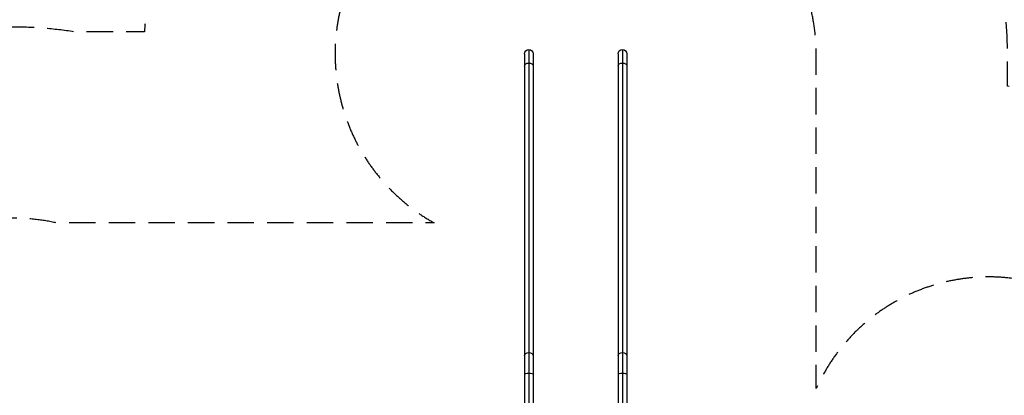
# Model space of a CAD drawing. Units: millimetres. Extents: x -7460 to 8521, y -6774 to 7520.
# Drawn here: x 1113 to 5849, y 108 to 1917 of the extents above; entities that cross this region are included whole.
import ezdxf

# ---------------------------------------------------------------- set-up
doc = ezdxf.new("R2010")
doc.units = ezdxf.units.MM
doc.header["$LTSCALE"] = 20
doc.linetypes.add('HIDDEN', pattern=[9.525, 6.35, -3.175])
for name, color, linetype in [('2d', 230, 'Continuous'), ('ASTM-BufferZone', 240, 'HIDDEN'), ('ASTM-Safetyzone', 64, 'HIDDEN')]:
    doc.layers.add(name, color=color, linetype=linetype)

msp = doc.modelspace()

# ---------------------------------------------------------------- linework, layer by layer
at = {"layer": '2d'}
for p, q in [((3562, 1772.6), (3562, 29)), ((4012, 1772.7), (4012, 29)), ((3540.8, 1751.4), (3540.8, 22)), ((3583.2, 1751.4), (3583.2, 22)), ((3990.8, 1751.5), (3990.8, 22)), ((4033.2, 1751.5), (4033.2, 22))]:
    msp.add_line(p, q, dxfattribs=at)
at = {"layer": '2d', "extrusion": (0, 0, -1)}
for centre in [(-3562, 1751.4), (-4012, 1751.5)]:
    msp.add_arc(centre, 21.2, 0, 180, dxfattribs=at)
for centre, major_axis, ratio, start_param, end_param in [((3562, 1692.9), (-21.2, 0), 0.707107, 0, 1.570796), ((3562, 1692.9), (21.2, 0), 0.707107, -1.570796, 0), ((4012, 1692.9), (-21.2, 0), 0.707107, 0, 1.570796), ((4012, 1692.9), (21.2, 0), 0.707107, -1.570796, 0), ((3562, 299.4), (-21.2, 0), 0.707107, 0, 1.570796), ((3562, 299.4), (21.2, 0), 0.707107, -1.570796, 0), ((4012, 299.4), (-21.2, 0), 0.707107, 0, 1.570796), ((4012, 299.4), (21.2, 0), 0.707107, -1.570796, 0), ((3562, 209.7), (21.2, 0), 0.258819, 3.141593, 4.712389), ((3562, 209.7), (21.2, 0), 0.258819, -1.570796, 0), ((4012, 209.7), (21.2, 0), 0.258819, 3.141593, 4.712389), ((4012, 209.7), (21.2, 0), 0.258819, 4.712389, 6.283185)]:
    msp.add_ellipse(centre, major_axis=major_axis, ratio=ratio, start_param=start_param, end_param=end_param, dxfattribs=at)
at = {"layer": 'ASTM-BufferZone', "flags": 128}
msp.add_lwpolyline([(2703.1, -5120.7, 0.151268), (3246, -5288.8), (4328, -5288.8, 0.211792), (5040.1, -4973), (6691.1, -4973.1, 0.414214), (7601, -4063.1), (7601, -3511.1, 0.31171), (7013.4, -2660.1, -0.46872), (6552.4, -1323.2, 0.136995), (6684, -851.7), (6684, -232, 0.80836), (4944, 141), (4944, 1751.5, 0.414214), (4012, 2683.5), (3562, 2683.4, 0.772735), (3107, 938), (1290, 938, 0.10954), (874, 938), (208, 938, 0.210834), (-552.7, 785.9, -0.316448), (-1611.3, 785.9, 0.340823), (-2783.7, 734.3, 0.293542), (-2184.9, 3236), (-1994.1, 3566.3), (-1274.7, 4812.4), (-1203.3, 4936.2, 0.414214), (-1536.3, 6179.3), (-2054.4, 6478.4, 0.414214), (-3297.5, 6145.3), (-3419, 5934.8), (-4086.2, 4779.1), (-4316.3, 4372, 0.180096), (-4564, 2923.1, 0.481747), (-6173, 1280.8, 0.551059), (-6037.9, -284.1, 0.224337), (-5483.4, -889.4, 0.237801), (-5648.9, -1738.5, -0.299642), (-5955.4, -2702.8, 0.093675), (-6178.8, -2966.3, 0.203178), (-6346.3, -4410.4, 0.358255), (-5369.8, -5074.7, 0.347424), (-4243.3, -4689.9, 0.778019), (-2394.8, -5260.7, 0.124768), (-1922.7, -5258), (-396.3, -5258, 0.589301), (1410.4, -5380.6, -0.42215)], format="xyb", close=True, dxfattribs=at)
at = {"layer": 'ASTM-Safetyzone', "flags": 128}
msp.add_lwpolyline([(2183.2, -5879.7, 0.151268), (3246, -6208.8), (4328, -6208.8, 0.148047), (5371.1, -5893), (6691, -5893.1, 0.414214), (8521, -4063.1), (8521, -3511.1, 0.31171), (7339.3, -1799.8, 0.136995), (7604, -851.7), (7604, -232, 0.399883), (5864, 1595.8), (5864, 1751.5, 0.414214), (4012, 3603.5), (3562, 3603.4, 0.397443), (1713.1, 1858), (1373.9, 1858, 0.078063), (790.1, 1858), (291.9, 1858, 0.194593), (-1082, 1538.4, 0.023979), (-1234.3, 1634.9, 0.112938), (-1197.4, 3106.3), (-1197.4, 3106.3), (-478, 4352.4), (-406.5, 4476.2, 0.414214), (-1076.3, 6976), (-1594.4, 7275.1, 0.414214), (-4094.2, 6605.3), (-4215.8, 6394.8), (-4885.1, 5235.4), (-5114.9, 4828.8, 0.097692), (-5493.5, 3720.1, 0.29925), (-7097.2, 1641, 0.401865), (-6773, -897.3, 0.045887), (-6581.7, -1183.7, 0.10833), (-6534.4, -1987.9, 0.093675), (-6978.8, -2512, 0.203178), (-7229.1, -4669.4, 0.328068), (-5486.1, -5998.3, 0.108226), (-4681.8, -6013.1, 0.408167), (-2004.3, -6202, 0.024061), (-1825, -6178), (-864.4, -6178, 0.482893), (2183.2, -5879.7)], format="xyb", dxfattribs=at)

doc.saveas('drawing.dxf')
